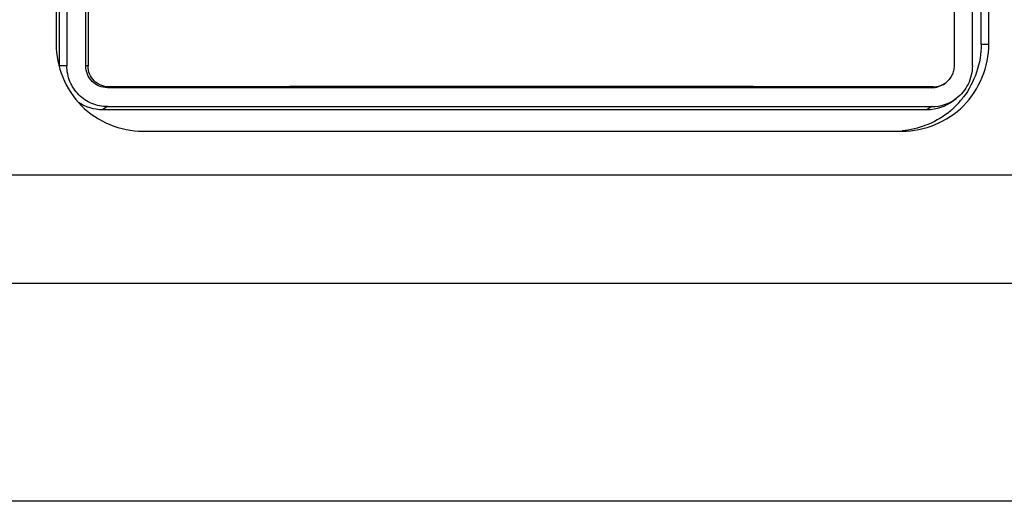
# Paper-space layout '13000479_1' of a CAD drawing. Units: millimetres. Extents: x 0 to 297, y 0 to 210.
# Drawn here: x 112 to 115, y 59 to 61 of the extents above; entities that cross this region are included whole.
import ezdxf

# ---------------------------------------------------------------- set-up
doc = ezdxf.new("R2010")
doc.units = ezdxf.units.MM
doc.header["$LTSCALE"] = 16.335
doc.layers.get('0').update_dxf_attribs({"linetype": 'CONTINUOUS'})

psp = doc.layouts.new('13000479_1')

# ---------------------------------------------------------------- linework, layer by layer
at = {"color": 7, "linetype": 'CONTINUOUS'}
for p, q in [((111.793515, 63.373049), (111.793515, 60.582282)), ((115.192534, 60.582282), (115.192534, 63.373049)), ((115.220424, 60.582282), (115.220424, 63.373049)), ((111.805472, 63.369681), (111.805472, 60.502282)), ((111.833345, 63.369681), (111.833345, 60.502282)), ((111.902599, 60.502282), (111.902599, 63.369681)), ((111.910972, 63.369681), (111.910972, 60.502282)), ((115.092522, 63.369681), (115.092522, 60.502282)), ((115.159676, 60.502282), (115.159676, 63.369681)), ((115.010727, 60.422282), (111.982295, 60.422282)), ((115.058466, 60.438224), (115.061866, 60.440777)), ((115.099951, 60.382558), (115.088775, 60.374165)), ((111.964864, 60.342282), (114.993295, 60.342282)), ((111.982295, 60.352764), (115.010727, 60.352764)), ((112.112297, 60.262282), (114.901642, 60.262282)), ((87.587537, 60.102282), (119.747537, 60.102282)), ((118.947537, 58.902282), (88.387537, 58.902282))]:
    psp.add_line(p, q, dxfattribs=at)
at = {"color": 9, "linetype": 'CONTINUOUS'}
for p, q in [((115.192534, 60.582282), (115.220424, 60.582282)), ((111.833345, 60.502282), (111.805472, 60.502282)), ((111.910972, 60.502282), (111.902599, 60.502282)), ((111.987694, 60.425529), (111.982295, 60.422282)), ((115.016126, 60.425529), (115.010727, 60.422282)), ((111.982295, 60.352764), (111.964864, 60.342282)), ((115.010727, 60.352764), (114.993295, 60.342282)), ((119.747537, 59.702283), (87.587537, 59.702282))]:
    psp.add_line(p, q, dxfattribs=at)
at = {"color": 7, "linetype": 'CONTINUOUS'}
for centre, radius, start, end in [((115.010712, 60.501778), 0.079496, 270.010305, 306.920752), ((115.016201, 60.501533), 0.076004, 269.943623, 306.929139), ((111.964888, 60.501252), 0.15897, 235.1408, 269.991291), ((114.993267, 60.501274), 0.158991, 270.010286, 306.920776), ((115.0107, 60.50134), 0.148576, 270.010286, 306.920776), ((114.87378, 60.580513), 0.318121, 315.112091, 318.817329), ((114.872076, 60.58201), 0.32039, 318.81654, 322.572668), ((114.873139, 60.581261), 0.319103, 307.636878, 315.098278)]:
    psp.add_arc(centre, radius, start, end, dxfattribs=at)
psp.add_ellipse((107.925516, 57.072377), major_axis=(63.999998, 0.293128), ratio=0.05220726, start_param=1.45953852, end_param=1.50704298, dxfattribs=at)
for points, knots in [([(111.793515, 60.582282), (111.793515, 60.500689), (111.861229, 60.330852), (112.030923, 60.262282), (112.112297, 60.262282)], [0, 0, 0, 0, 0.50067397, 1, 1, 1, 1]), ([(114.901642, 60.262282), (114.983016, 60.262282), (115.15271, 60.330852), (115.220424, 60.500689), (115.220424, 60.582282)], [0, 0, 0, 0, 0.49932603, 1, 1, 1, 1]), ([(111.982295, 60.352764), (111.972561, 60.352764), (111.953037, 60.354692), (111.924921, 60.363258), (111.899, 60.377167), (111.876285, 60.395883), (111.857644, 60.418687), (111.843793, 60.444705), (111.835265, 60.472922), (111.833345, 60.492512), (111.833345, 60.502282)], [0, 0, 0, 0, 0.12476621, 0.24956802, 0.37443568, 0.4993893, 0.62443589, 0.74956832, 0.87476638, 1, 1, 1, 1]), ([(111.982295, 60.422282), (111.971928, 60.422282), (111.950956, 60.426451), (111.924465, 60.444267), (111.906741, 60.470857), (111.902599, 60.491879), (111.902599, 60.502282)], [0, 0, 0, 0, 0.24955955, 0.49937733, 0.74955987, 1, 1, 1, 1]), ([(111.987694, 60.425529), (111.977721, 60.425516), (111.957546, 60.429493), (111.932042, 60.446571), (111.914965, 60.472095), (111.910972, 60.492291), (111.910972, 60.502282)], [0, 0, 0, 0, 0.24976778, 0.49967484, 0.74977154, 1, 1, 1, 1]), ([(115.092522, 60.502282), (115.092522, 60.49635), (115.091143, 60.484445), (115.085047, 60.467578), (115.07526, 60.45257), (115.066594, 60.444328), (115.061866, 60.440777)], [0, 0, 0, 0, 0.2503539, 0.50054585, 0.75044928, 1, 1, 1, 1]), ([(115.159676, 60.502282), (115.159676, 60.49074), (115.156991, 60.467571), (115.145115, 60.434743), (115.126046, 60.405527), (115.109163, 60.389476), (115.099951, 60.382558)], [0, 0, 0, 0, 0.25021494, 0.50033193, 0.75027373, 1, 1, 1, 1])]:
    psp.add_open_spline(points, degree=3, knots=knots, dxfattribs=at)
for points in [[(115.192534, 60.582282), (115.192534, 60.51366), (115.168212, 60.441786), (115.126505, 60.387292)], [(115.068, 60.328564), (115.020833, 60.292188), (114.960894, 60.268799), (114.901563, 60.263522)]]:
    psp.add_open_spline(points, degree=3, dxfattribs=at)

doc.saveas('drawing.dxf')
